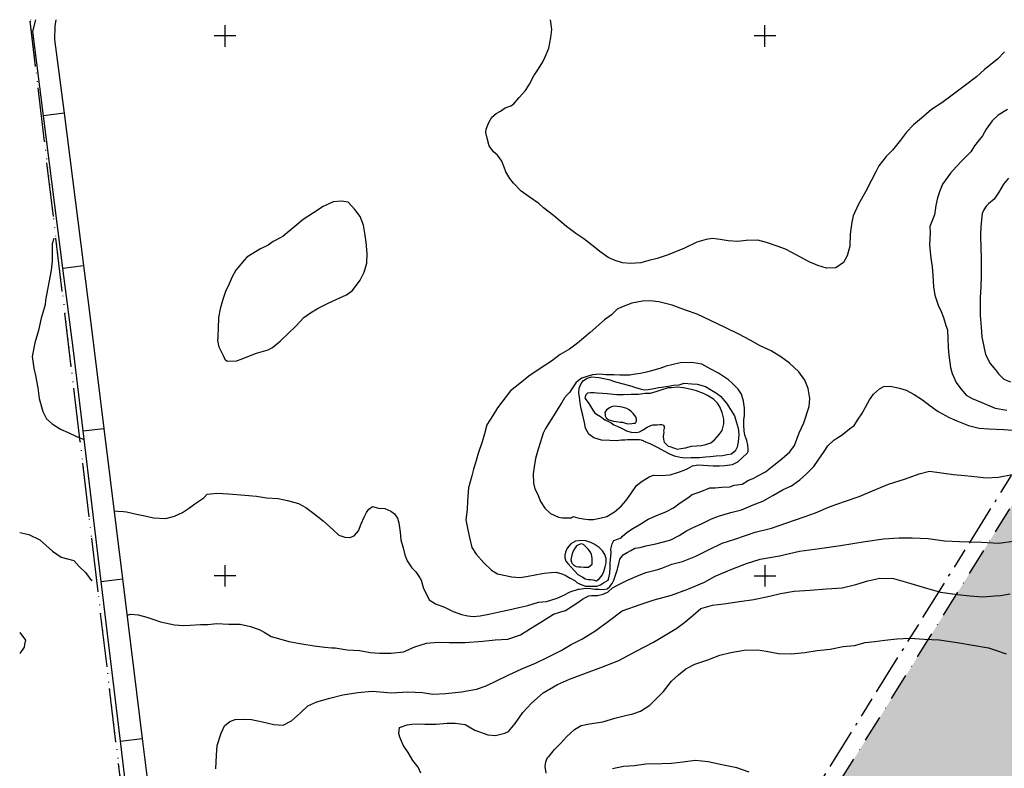
# Model space of a CAD drawing. Units: metres. Extents: x 24956 to 27543, y 84332 to 84903.
# Drawn here: x 25662 to 25844, y 84764 to 84903 of the extents above; entities that cross this region are included whole.
import ezdxf

# ---------------------------------------------------------------- set-up
doc = ezdxf.new("R2010")
doc.units = ezdxf.units.M
for name, pattern in [('AGOSLAG', [1.5, 0, -1.5]), ('TRAKTGRANS', [14, 10, -4]), ('VNNP_ANVANDNGR_ALT2', [14.1, 5, -2, 0.1, -2, 5]), ('VNNP_DPLANEGR', [40, 7.5, -3, 15, -3, 1, -3, 7.5])]:
    doc.linetypes.add(name, pattern=pattern)
for name, color, linetype in [('12201230', 4, 'TRAKTGRANS'), ('22360290', 253, 'Continuous'), ('22361290', 1, 'Continuous'), ('22362290', 1, 'Continuous'), ('54550230', 1, 'AGOSLAG'), ('62451230', 1, 'Continuous'), ('62451242', 1, 'Continuous'), ('62451610', 1, 'Continuous'), ('PL_L_ANVANDNINGSGRANS', 6, 'VNNP_ANVANDNGR_ALT2'), ('PL_L_DETALJPLANEGRANS_3M', 2, 'VNNP_DPLANEGR'), ('PL_Y_ALLM-PLATS_NATUR', 7, 'ByLayer'), ('RUTNÄT', 1, 'Continuous')]:
    doc.layers.add(name, color=color, linetype=linetype)

# ---------------------------------------------------------------- blocks, each defined once
blk = doc.blocks.new('MITTHEL')
at = {"color": 0, "linetype": 'ByBlock'}
for p, q in [((0, 0.5), (0, -0.5)), ((-0.5, 0), (0.5, 0))]:
    blk.add_line(p, q, dxfattribs=at)

msp = doc.modelspace()

# ---------------------------------------------------------------- hatches: boundary and pattern name
at = {"layer": 'PL_Y_ALLM-PLATS_NATUR'}
h = msp.add_hatch(color=63, dxfattribs=at)
edge = h.paths.add_edge_path()
edge.add_line((26012.55, 84696.18), (26015.81, 84612.2))
edge.add_line((26015.81, 84612.2), (26045.85, 84612.45))
edge.add_arc((25549.77, 84633.06), 496.5, 356.6963, 357.621, ccw=False)
edge.add_line((26045.45, 84604.44), (26015.38, 84604.19))
edge.add_line((26015.38, 84604.19), (25943.76, 84603.6))
edge.add_arc((25947.46, 84655.1), 51.63, 259.8326, 265.8853, ccw=False)
edge.add_line((25938.35, 84604.28), (25925.3, 84609.68))
edge.add_line((25925.3, 84609.68), (25908.28, 84586.83))
edge.add_arc((25988.22, 84709.6), 146.5, 233.7986, 236.9296, ccw=False)
edge.add_line((25901.7, 84591.38), (25919.62, 84615.44))
edge.add_line((25919.62, 84615.44), (25865.91, 84661.67))
edge.add_line((25865.91, 84661.67), (25846.36, 84638.92))
edge.add_line((25846.36, 84638.92), (25842.59, 84642.21))
edge.add_line((25842.59, 84642.21), (25821.78, 84664.67))
edge.add_line((25821.78, 84664.67), (25805.77, 84654.58))
edge.add_line((25805.77, 84654.58), (25799.18, 84646.88))
edge.add_line((25799.18, 84646.88), (25756.9, 84597.57))
edge.add_arc((25900.77, 84474.23), 189.5, 139.3943, 149.6519)
edge.add_arc((25814.48, 84524.76), 89.5, 149.6519, 186.9224)
edge.add_line((25725.63, 84513.97), (25735.8, 84430.18))
edge.add_line((25735.8, 84430.18), (25738.59, 84407.21))
edge.add_line((25738.59, 84407.21), (25779.32, 84412.54))
edge.add_line((25779.32, 84412.54), (25780.55, 84410.68))
edge.add_arc((25824.65, 84440.97), 53.5, 214.4884, 224.2713)
edge.add_line((25786.34, 84403.62), (25792.33, 84397.48))
edge.add_arc((25785.17, 84390.5), 10, 9.2812, 44.2713, ccw=False)
edge.add_line((25795.04, 84392.12), (25786.83, 84383.51))
edge.add_line((25786.83, 84383.51), (25776.97, 84371.93))
edge.add_line((25776.97, 84371.93), (25768.51, 84360.72))
edge.add_line((25768.51, 84360.72), (25765.15, 84361.53))
edge.add_line((25765.15, 84361.53), (25754.58, 84363.53))
edge.add_line((25754.58, 84363.53), (25747.58, 84364.41))
edge.add_line((25747.58, 84364.41), (25739.67, 84364.02))
edge.add_line((25739.67, 84364.02), (25732.35, 84363.18))
edge.add_line((25732.35, 84363.18), (25714.08, 84513.71))
edge.add_line((25714.08, 84513.71), (25705, 84587))
edge.add_line((25705, 84587), (25892.83, 84888.72))
edge.add_line((25892.83, 84888.72), (26000, 84811.04))
edge.add_line((26000, 84811.04), (26159.3, 84696.68))
edge.add_line((26159.3, 84696.68), (26178.25, 84688.21))
edge.add_line((26178.25, 84688.21), (26275.46, 84540.87))
edge.add_line((26275.46, 84540.87), (26279.77, 84507.04))
edge.add_line((26279.77, 84507.04), (26280.52, 84383.8))
edge.add_line((26280.52, 84383.8), (26089, 84428))
edge.add_line((26089, 84428), (26088, 84438))
edge.add_line((26088, 84438), (25998.72, 84440.43))
edge.add_line((25998.72, 84440.43), (25990.16, 84455.21))
edge.add_line((25990.16, 84455.21), (25989.74, 84455.75))
edge.add_line((25989.74, 84455.75), (25989.54, 84456.13))
edge.add_line((25989.54, 84456.13), (25989.33, 84456.53))
edge.add_line((25989.33, 84456.53), (25989.12, 84456.94))
edge.add_line((25989.12, 84456.94), (25988.92, 84457.35))
edge.add_line((25988.92, 84457.35), (25988.73, 84457.74))
edge.add_line((25988.73, 84457.74), (25988.55, 84458.11))
edge.add_line((25988.55, 84458.11), (25988.38, 84458.45))
edge.add_line((25988.38, 84458.45), (25988.22, 84458.78))
edge.add_line((25988.22, 84458.78), (25988.08, 84459.1))
edge.add_line((25988.08, 84459.1), (25987.82, 84459.66))
edge.add_line((25987.82, 84459.66), (25987.51, 84460.3))
edge.add_line((25987.51, 84460.3), (25987.16, 84461.02))
edge.add_line((25987.16, 84461.02), (25986.99, 84461.37))
edge.add_line((25986.99, 84461.37), (25986.83, 84461.71))
edge.add_line((25986.83, 84461.71), (25986.67, 84462.05))
edge.add_line((25986.67, 84462.05), (25986.52, 84462.37))
edge.add_line((25986.52, 84462.37), (25986.39, 84462.69))
edge.add_line((25986.39, 84462.69), (25986.27, 84462.99))
edge.add_line((25986.27, 84462.99), (25986.17, 84463.27))
edge.add_line((25986.17, 84463.27), (25986.09, 84463.53))
edge.add_line((25986.09, 84463.53), (25986.04, 84463.77))
edge.add_line((25986.04, 84463.77), (25986, 84464))
edge.add_line((25986, 84464), (25985.97, 84464.22))
edge.add_line((25985.97, 84464.22), (25985.97, 84464.43))
edge.add_line((25985.97, 84464.43), (25985.97, 84464.63))
edge.add_line((25985.97, 84464.63), (25986, 84464.83))
edge.add_line((25986, 84464.83), (25986.03, 84465.03))
edge.add_line((25986.03, 84465.03), (25986.08, 84465.22))
edge.add_line((25986.08, 84465.22), (25986.14, 84465.41))
edge.add_line((25986.14, 84465.41), (25986.22, 84465.6))
edge.add_line((25986.22, 84465.6), (25986.3, 84465.79))
edge.add_line((25986.3, 84465.79), (25986.41, 84465.98))
edge.add_line((25986.41, 84465.98), (25986.53, 84466.16))
edge.add_line((25986.53, 84466.16), (25986.66, 84466.33))
edge.add_line((25986.66, 84466.33), (25986.81, 84466.51))
edge.add_line((25986.81, 84466.51), (25986.98, 84466.67))
edge.add_line((25986.98, 84466.67), (25987.16, 84466.84))
edge.add_line((25987.16, 84466.84), (25987.38, 84467.01))
edge.add_line((25987.38, 84467.01), (25987.61, 84467.18))
edge.add_line((25987.61, 84467.18), (25987.88, 84467.35))
edge.add_line((25987.88, 84467.35), (25988.18, 84467.53))
edge.add_line((25988.18, 84467.53), (25988.51, 84467.71))
edge.add_line((25988.51, 84467.71), (25988.88, 84467.9))
edge.add_line((25988.88, 84467.9), (25989.3, 84468.11))
edge.add_line((25989.3, 84468.11), (25989.8, 84468.32))
edge.add_line((25989.8, 84468.32), (25990.39, 84468.55))
edge.add_line((25990.39, 84468.55), (25991.1, 84468.79))
edge.add_line((25991.1, 84468.79), (25991.92, 84469.05))
edge.add_line((25991.92, 84469.05), (25992.9, 84469.33))
edge.add_line((25992.9, 84469.33), (25994.04, 84469.63))
edge.add_arc((25998.56, 84460.71), 10, 113.1227, 116.8323, ccw=False)
edge.add_line((25994.63, 84469.91), (25997.17, 84470.99))
edge.add_arc((25966.34, 84543.19), 78.5, 293.1227, 342.7294)
edge.add_line((26041.3, 84519.88), (26041.6, 84520.82))
edge.add_line((26041.6, 84520.82), (26048.05, 84525.04))
edge.add_line((26048.05, 84525.04), (26080.97, 84521.43))
edge.add_arc((26073.71, 84455.33), 66.5, 55.9478, 83.7361, ccw=False)
edge.add_line((26110.95, 84510.42), (26114.38, 84508.11))
edge.add_arc((26211.53, 84651.85), 173.5, 235.9478, 236.7112)
edge.add_line((26116.31, 84506.82), (26101.7, 84479.35))
edge.add_line((26101.7, 84479.35), (26130.94, 84463.91))
edge.add_line((26130.94, 84463.91), (26163.41, 84453.1))
edge.add_line((26163.41, 84453.1), (26196.69, 84447.61))
edge.add_line((26196.69, 84447.61), (26200.56, 84478.37))
edge.add_line((26200.56, 84478.37), (26202.81, 84496.23))
edge.add_line((26202.81, 84496.23), (26184.95, 84498.47))
edge.add_line((26184.95, 84498.47), (26189.21, 84520.28))
edge.add_line((26189.21, 84520.28), (26162.9, 84525.68))
edge.add_line((26162.9, 84525.68), (26139.14, 84537.31))
edge.add_arc((26211.53, 84651.85), 135.5, 235.9478, 237.7069, ccw=False)
edge.add_line((26135.66, 84539.59), (26132.23, 84541.91))
edge.add_arc((26073.71, 84455.33), 104.5, 55.9478, 83.7361)
edge.add_line((26085.12, 84559.2), (26078.24, 84559.96))
edge.add_arc((25549.77, 84633.06), 533.5, 352.1248, 352.7611)
edge.add_line((26079.02, 84565.83), (26082.37, 84602.07))
edge.add_line((26082.37, 84602.07), (26052.44, 84603.99))
edge.add_arc((25549.77, 84633.06), 503.5, 356.691, 357.6327)
edge.add_line((26052.84, 84612.26), (26082.84, 84611.53))
edge.add_line((26082.84, 84611.53), (26083.17, 84643.42))
edge.add_line((26083.17, 84643.42), (26081.89, 84674.51))
edge.add_line((26081.89, 84674.51), (26079.87, 84704.34))
edge.add_line((26079.87, 84704.34), (26066.35, 84704.87))
edge.add_line((26066.35, 84704.87), (26048.09, 84704.95))
edge.add_arc((25996.01, 84692.72), 53.5, 13.2095, 40.956)
edge.add_line((26036.41, 84727.79), (26058.82, 84758.97))
edge.add_line((26058.82, 84758.97), (25995.32, 84804.56))
edge.add_line((25995.32, 84804.56), (25935.94, 84847.59))
edge.add_line((25935.94, 84847.59), (25915.78, 84819.53))
edge.add_line((25915.78, 84819.53), (25939.81, 84801.56))
edge.add_line((25939.81, 84801.56), (25935.14, 84795.06))
edge.add_line((25935.14, 84795.06), (25902.67, 84819.29))
edge.add_line((25902.67, 84819.29), (25873.9, 84779.26))
edge.add_line((25873.9, 84779.26), (25872.2, 84776.89))
edge.add_line((25872.2, 84776.89), (25905.09, 84753.25))
edge.add_line((25905.09, 84753.25), (25919.7, 84742.75))
edge.add_line((25919.7, 84742.75), (25930.21, 84757.36))
edge.add_line((25930.21, 84757.36), (25973.86, 84724.71))
edge.add_line((25973.86, 84724.71), (25993.79, 84752.45))
edge.add_line((25993.79, 84752.45), (26023.86, 84729.96))
edge.add_arc((25996.01, 84692.72), 46.5, 13.7792, 53.2069, ccw=False)
edge.add_line((26041.17, 84703.8), (26012.55, 84696.18))

# ---------------------------------------------------------------- linework, layer by layer
at = {"layer": '12201230'}
msp.add_lwpolyline([(25709.66, 84519), (25663.92, 84902.72)], dxfattribs=at)
at = {"layer": '22360290'}
for points in [[(25844.9, 84886.34), (25843.21, 84885.33), (25842.05, 84884.26), (25840.99, 84882.7), (25840.26, 84881.52), (25839.71, 84880.81), (25838.8, 84879.61), (25838.13, 84878.51), (25837.29, 84877.64), (25836.38, 84876.77), (25835.43, 84875.72), (25834.34, 84874.55), (25832.91, 84872.51), (25832.33, 84871.13), (25831.94, 84870.01), (25831.67, 84868.58), (25831.4, 84866.85), (25830.55, 84864.69), (25830.58, 84863.57), (25830.5, 84861.26), (25830.74, 84858.82), (25830.98, 84857.22), (25831.09, 84855.7), (25831.21, 84853.54), (25831.45, 84851.99), (25832.07, 84850.16), (25832.61, 84848.97), (25833.08, 84847.83), (25833.49, 84846.36), (25833.8, 84845.58), (25833.89, 84843.9), (25833.93, 84842.32), (25834.06, 84840.85), (25834.36, 84838.59), (25834.67, 84837.45), (25835.42, 84835.83), (25836.11, 84834.87), (25837.26, 84833.48), (25838.39, 84832.83), (25840.17, 84832.08), (25842.62, 84831.08), (25844.78, 84830.66)], [(25698.75, 84842.96), (25698.9, 84842.43), (25699.29, 84841.57), (25699.7, 84840.84), (25700.01, 84840.15), (25700.44, 84839.75), (25702.12, 84839.84), (25703.21, 84840.2), (25704.25, 84840.62), (25705.87, 84841.26), (25708, 84841.86), (25708.83, 84842.32), (25710.25, 84843.48), (25711.74, 84844.88), (25713.13, 84846.24), (25714.64, 84847.85), (25715.83, 84848.73), (25717.27, 84849.57), (25719.14, 84850.5), (25721.29, 84851.46), (25722.51, 84852.02), (25723.65, 84852.84), (25725.03, 84854.79), (25725.78, 84856.24), (25726.31, 84857.89), (25726.37, 84859.7), (25726.15, 84861.78), (25725.94, 84863.46), (25725.65, 84864.93), (25725.05, 84866.55), (25724.03, 84867.84), (25722.82, 84869.2), (25721.58, 84869.37), (25720.06, 84869.29), (25718.18, 84868.41), (25716.41, 84867.23), (25714.49, 84866.02), (25712.92, 84864.71), (25711.89, 84863.84), (25710.75, 84862.84), (25708.93, 84861.94), (25708.02, 84861.27), (25706.47, 84860.53), (25705.16, 84859.68), (25704.05, 84859.01), (25703.64, 84858.5), (25702.01, 84856.61), (25701.35, 84855.36), (25700.8, 84854.08), (25700.1, 84852.68), (25699.6, 84851.2), (25699.11, 84849.45), (25698.79, 84847.84), (25698.8, 84847.03), (25698.77, 84846.62), (25698.74, 84846.16), (25698.73, 84845.74), (25698.73, 84845.29), (25698.68, 84844.94), (25698.67, 84844.57), (25698.66, 84844.07), (25698.62, 84843.62), (25698.75, 84842.96)], [(25797.82, 84818.04), (25798.68, 84818.52), (25800.08, 84819.27), (25801.67, 84820.5), (25803.16, 84821.66), (25804.6, 84822.99), (25805.48, 84824.16), (25806.35, 84826.48), (25807.2, 84828.37), (25808.2, 84831.35), (25808.34, 84832.85), (25808.02, 84834.68), (25807.4, 84836.22), (25806.27, 84837.76), (25804.53, 84839.38), (25802.95, 84840.54), (25801.17, 84841.67), (25799.1, 84842.62), (25797.27, 84843.62), (25795.18, 84844.77), (25792.76, 84845.95), (25789.95, 84847.31), (25787.43, 84848.48), (25785.29, 84849.23), (25782.8, 84850.13), (25780.33, 84850.77), (25778.73, 84850.96), (25777.35, 84850.9), (25775.35, 84850.48), (25773.45, 84849.76), (25772.64, 84849.37), (25771.58, 84848.37), (25770.27, 84847.42), (25769.23, 84846.5), (25767.64, 84845.04), (25765.29, 84843.1), (25763.78, 84841.99), (25762.11, 84841.01), (25760.46, 84839.73), (25758.57, 84838.5), (25756.29, 84836.99), (25754.62, 84835.65), (25752.91, 84834.27), (25751.45, 84832.43), (25750.49, 84831.1), (25749.59, 84829.67), (25748.51, 84827.94), (25748.08, 84826.31), (25747.61, 84824.83), (25746.89, 84822.69), (25746.42, 84820.96), (25746.02, 84819.74), (25745.72, 84818.51), (25745.08, 84816.3), (25744.92, 84813.91), (25744.88, 84812.28), (25744.64, 84810.4), (25745.01, 84808.52), (25745.32, 84807.13), (25745.74, 84805.25), (25746.51, 84804.01), (25747.97, 84802.42), (25749.35, 84801.06), (25750.5, 84800.4), (25753.12, 84799.79), (25754.59, 84799.7), (25755.83, 84799.86), (25757.76, 84800.25), (25759.11, 84800.51), (25760.43, 84800.65), (25761.34, 84800.66), (25762.38, 84800.36), (25763.02, 84800.11), (25763.91, 84799.58), (25764.83, 84799.08), (25765.16, 84798.8), (25765.55, 84798.58), (25765.8, 84798.45), (25766.28, 84798.25), (25766.77, 84798.1), (25767.12, 84798.08), (25767.68, 84798.11), (25768.67, 84798.09), (25768.85, 84798.12), (25769.54, 84798.33), (25770.12, 84798.71), (25770.98, 84799.2), (25771.08, 84799.63), (25771.27, 84800.5), (25771.37, 84801.54), (25771.34, 84802.46), (25771.5, 84804.26), (25771.47, 84804.92), (25771.74, 84805.91), (25771.99, 84806.52), (25773.39, 84807.07), (25773.59, 84807.32), (25774.5, 84808.09), (25775.53, 84808.79), (25776.72, 84809.48), (25778.37, 84810.53), (25780.24, 84811.33), (25781.63, 84811.88), (25783.08, 84812.57), (25784.32, 84813.52), (25785.71, 84814.45), (25786.54, 84815.04), (25788.01, 84815.58), (25789.81, 84816.33), (25789.91, 84816.3), (25790.77, 84816.29), (25791.41, 84816.34), (25792.04, 84816.45), (25793.52, 84816.51), (25794.33, 84816.77), (25795.77, 84817.01), (25796.96, 84817.7), (25797.82, 84818.04)], [(25776.29, 84825.2), (25775.56, 84825.21), (25774.92, 84825.18), (25774.52, 84825.18), (25774.06, 84825.16), (25773.47, 84825.14), (25772.43, 84824.98), (25771.28, 84825.04), (25769.73, 84825.13), (25768.31, 84825.58), (25767.41, 84826.24), (25766.8, 84827.35), (25766.56, 84828.42), (25766.27, 84829.76), (25765.99, 84830.93), (25765.78, 84832.04), (25765.64, 84833.11), (25765.56, 84833.9), (25765.63, 84834.74), (25766, 84835.63), (25766.38, 84836.16), (25767.06, 84836.6), (25767.93, 84836.84), (25769.22, 84836.74), (25771.1, 84836.35), (25772.35, 84835.93), (25773.75, 84835.58), (25775.35, 84835.13), (25775.84, 84834.93), (25776.91, 84834.66), (25777.65, 84834.46), (25778.36, 84834.52), (25778.74, 84834.55), (25779.78, 84834.73), (25780.28, 84834.89), (25780.84, 84834.97), (25782.16, 84835.13), (25783.08, 84835.32), (25784.12, 84835.37), (25785.03, 84835.66), (25786.48, 84835.59), (25787.47, 84835.52), (25788.97, 84835.05), (25790.12, 84834.4), (25791.01, 84833.82), (25791.78, 84833.27), (25792.9, 84832), (25793.6, 84830.81), (25794.37, 84829.62), (25794.7, 84828.59), (25795.02, 84827.34), (25795.15, 84826.15), (25795.03, 84824.8), (25794.84, 84823.84), (25794.64, 84823.32), (25794.28, 84822.97), (25793.81, 84822.56), (25792.99, 84822.4), (25792.13, 84822.24), (25790.94, 84822.18), (25789.87, 84822.07), (25789.01, 84821.99), (25787.87, 84821.85), (25786.34, 84821.85), (25785.3, 84821.81), (25784.28, 84821.93), (25783.24, 84822.18), (25782.4, 84822.53), (25781.35, 84823.08), (25780.26, 84823.71), (25779.47, 84824.08), (25778.73, 84824.43), (25777.66, 84824.88), (25777.51, 84825.01), (25777.26, 84825.09), (25777.13, 84825.15), (25776.8, 84825.19), (25776.29, 84825.2)], [(25776.1, 84828.39), (25776.17, 84828.52), (25776.24, 84828.7), (25776.22, 84829.02), (25776.08, 84829.47), (25775.57, 84830.08), (25775.31, 84830.38), (25774.83, 84830.76), (25774.42, 84830.99), (25773.58, 84831.26), (25773.17, 84831.33), (25772.1, 84831.43), (25771.57, 84831.3), (25771.24, 84831.14), (25770.94, 84830.96), (25770.66, 84830.73), (25770.38, 84830.25), (25770.39, 84829.97), (25770.39, 84829.61), (25770.59, 84829.26), (25770.88, 84829.03), (25771.1, 84828.9), (25771.36, 84828.83), (25771.97, 84828.68), (25772.48, 84828.61), (25773.24, 84828.49), (25773.65, 84828.44), (25774.36, 84828.22), (25774.79, 84828.17), (25775.33, 84828.2), (25775.66, 84828.25), (25775.96, 84828.3), (25776.1, 84828.39)], [(25681.87, 84792.72), (25681.94, 84792.74), (25682.53, 84792.9), (25683.93, 84792.78), (25685.53, 84792.36), (25686.65, 84792.01), (25688.05, 84791.46), (25690.69, 84790.92), (25692.37, 84790.8), (25693.54, 84790.86), (25695.49, 84791), (25696.87, 84791.01), (25698.47, 84791.15), (25700.7, 84791.04), (25702.83, 84791.08), (25704.74, 84790.64), (25706.35, 84790.04), (25707.26, 84789.56), (25708.56, 84788.78), (25709.91, 84788.38), (25711.85, 84787.87), (25714.24, 84787.42), (25716.5, 84787.03), (25718.53, 84786.82), (25719.78, 84786.67), (25720.09, 84786.68), (25720.39, 84786.65), (25722.65, 84786.31), (25724.97, 84786.18), (25726.87, 84785.81), (25728.65, 84785.69), (25730.81, 84785.66), (25733.07, 84785.95), (25735.15, 84786.83), (25737.35, 84787.53), (25739.43, 84787.75), (25741.59, 84787.69), (25744.46, 84787.68), (25747.76, 84787.93), (25750.07, 84788.15), (25752.41, 84788.3), (25754.74, 84789.1), (25756.61, 84790.26), (25758.53, 84791.44), (25759.65, 84792.18), (25760.83, 84792.9), (25762, 84793.29), (25763.06, 84793.61), (25765.17, 84794.92), (25766.23, 84795.66), (25766.78, 84796.02), (25767.42, 84796.33), (25767.9, 84796.36), (25768.99, 84796.39), (25770.06, 84796.58), (25770.99, 84797.04), (25771.8, 84797.76), (25773.04, 84798.45), (25774.56, 84799.2), (25776.28, 84799.97), (25777.95, 84800.6), (25780.18, 84801.17), (25780.89, 84801.43), (25782.74, 84802.15), (25784.72, 84802.67), (25787.18, 84803.66), (25789.53, 84804.84), (25792.11, 84806.03), (25794.4, 84806.78), (25798.2, 84808.08), (25801.19, 84808.86), (25803.9, 84809.74), (25807.29, 84810.91), (25809.37, 84811.69), (25812.08, 84812.82), (25814.9, 84813.86), (25817.43, 84814.69), (25819.91, 84815.72), (25822.88, 84816.96), (25826.02, 84817.95), (25828.58, 84818.88), (25830.48, 84819.38), (25834.93, 84818.75), (25837.01, 84818.59), (25839.35, 84818.35), (25840.98, 84818.16), (25843.26, 84818.27), (25845.77, 84818.77)], [(25662, 84808.04), (25663.67, 84807.63), (25665.76, 84806.65), (25668.06, 84804.57), (25669.7, 84803.44), (25672.01, 84802.85), (25673.04, 84801.74), (25674.17, 84800.61), (25674.66, 84799.95), (25675.02, 84799.45), (25675.42, 84799.14)], [(25766.49, 84801.61), (25767.3, 84801.59), (25767.99, 84802.18), (25767.98, 84802.69), (25767.98, 84803.27), (25767.9, 84803.96), (25767.72, 84804.41), (25767.28, 84804.94), (25766.92, 84805.32), (25766.39, 84805.8), (25765.95, 84805.92), (25765.47, 84805.74), (25765.12, 84805.56), (25764.76, 84805.03), (25764.44, 84804.44), (25764.22, 84803.83), (25764.09, 84803.29), (25764.07, 84802.96), (25764.17, 84802.56), (25764.3, 84802.28), (25764.66, 84801.95), (25765.04, 84801.75), (25765.45, 84801.7), (25765.93, 84801.68), (25766.49, 84801.61)], [(25736.27, 84763.46), (25735.78, 84764.55), (25734.81, 84765.82), (25733.96, 84767.31), (25732.99, 84768.65), (25732.42, 84770.12), (25732.18, 84770.83), (25732.33, 84771.92), (25733.72, 84772.39), (25734.61, 84772.55), (25735.88, 84772.61), (25737, 84772.56), (25739.13, 84772.55), (25741.16, 84772.74), (25742.61, 84772.7), (25744.49, 84772.46), (25746.25, 84771.41), (25748.67, 84770.56), (25750.12, 84770.44), (25751.82, 84770.84), (25752.5, 84771.2), (25753.74, 84772.65), (25755.19, 84774.72), (25756.78, 84776.44), (25758.95, 84778.31), (25761.56, 84779.87), (25763.84, 84780.88), (25766.95, 84782.07), (25769.64, 84783.03), (25772.93, 84784.32), (25776.17, 84786.05), (25779.39, 84787.75), (25781.54, 84789.01), (25783.66, 84790.29), (25785.18, 84791.45), (25787.12, 84793.11), (25788.13, 84793.96), (25790.31, 84794.58), (25792.39, 84794.85), (25795.31, 84795.23), (25797.95, 84795.62), (25800.87, 84796.21), (25802.87, 84796.73), (25805.41, 84797.15), (25808.35, 84797.35), (25811.4, 84797.6), (25814.29, 84797.77), (25816.83, 84798.42), (25819.06, 84799.07), (25821.29, 84799.57), (25823.78, 84799.49), (25826.38, 84798.77), (25829.89, 84797.7), (25832.49, 84796.96), (25835.64, 84796.55), (25837.93, 84796.28), (25840.37, 84796.1), (25842.55, 84796.32), (25843.61, 84796.37), (25845.44, 84796.66)]]:
    msp.add_lwpolyline(points, dxfattribs=at)
at = {"layer": '22361290'}
for points in [[(25844.35, 84897.05), (25843.06, 84895.72), (25840.66, 84893.75), (25839.15, 84892.44), (25836.92, 84890.7), (25834.7, 84889.03), (25832.73, 84887.62), (25830.83, 84886.34), (25828.99, 84884.75), (25827.53, 84883.52), (25826.21, 84882.16), (25825.11, 84880.68), (25823.65, 84878.84), (25822.46, 84877.67), (25821.1, 84875.96), (25820.57, 84874.93), (25819.75, 84873.25), (25818.64, 84871.11), (25817.34, 84868.84), (25816.36, 84866.7), (25816.07, 84865.53), (25815.82, 84863.8), (25815.78, 84863.24), (25815.72, 84861.05), (25815.24, 84859.24), (25814.54, 84858.05), (25813.1, 84857.02), (25811.42, 84856.98), (25809.77, 84857.48), (25808.17, 84858.13), (25806.56, 84859.01), (25805.01, 84859.89), (25803.78, 84860.51), (25802.25, 84861.06), (25800.27, 84861.71), (25798.67, 84862.18), (25796.51, 84862.11), (25794.96, 84861.9), (25793.18, 84862.07), (25791.73, 84862.29), (25790.31, 84862.48), (25789.09, 84862.27), (25787.42, 84861.77), (25785.11, 84860.66), (25782.1, 84859.45), (25780.02, 84858.8), (25778.52, 84858.38), (25777, 84857.96), (25775.07, 84857.82), (25773.6, 84857.97), (25772.28, 84858.39), (25770.97, 84858.99), (25769.44, 84860.1), (25768.47, 84860.88), (25766.48, 84862.44), (25765, 84863.4), (25763.24, 84864.68), (25762.06, 84865.66), (25760.84, 84866.72), (25759, 84868.18), (25758.16, 84868.96), (25756.32, 84870.22), (25754.89, 84871.23), (25753.43, 84872.72), (25752.79, 84873.6), (25752.05, 84874.82), (25751.71, 84875.68), (25751.3, 84876.79), (25750.5, 84877.88), (25749.76, 84878.54), (25748.91, 84879.62), (25748.55, 84881.07), (25748.34, 84882.11), (25748.41, 84882.7), (25748.86, 84883.97), (25749.44, 84884.94), (25750.24, 84885.6), (25751.03, 84886.07), (25751.91, 84886.66), (25752.93, 84887.05), (25753.43, 84887.33), (25754.47, 84888.56), (25755.65, 84889.91), (25756.4, 84891.09), (25757.23, 84892.59), (25758.09, 84893.89), (25758.87, 84895.17), (25759.29, 84896.14), (25759.97, 84897.72), (25760.38, 84899.68), (25760.53, 84901.2), (25760.3, 84903)], [(25668.34, 84862.46), (25667.99, 84861.49), (25668, 84860.25), (25668.02, 84858.27), (25667.85, 84856.64), (25666.79, 84851.04), (25666.72, 84850.18), (25665.95, 84847.73), (25665.49, 84845.47), (25664.83, 84843.18), (25664.34, 84840.61), (25664.64, 84838.47), (25664.93, 84837.1), (25665.33, 84834.82), (25665.58, 84832.87), (25666.26, 84830.46), (25666.96, 84829.07), (25668.01, 84828.14), (25669.54, 84827.19), (25670.99, 84826.54), (25672.39, 84825.89), (25673.16, 84825.59), (25673.93, 84825.27)], [(25679.48, 84812.04), (25680.19, 84811.99), (25681.23, 84811.92), (25681.79, 84811.87), (25683.65, 84811.43), (25685.2, 84811.11), (25686.77, 84810.76), (25689.09, 84810.6), (25690.68, 84811.07), (25692.15, 84811.74), (25693.42, 84812.59), (25694.43, 84813.36), (25696.1, 84814.44), (25696.7, 84815.1), (25698.58, 84815.32), (25700.66, 84815.18), (25703.66, 84814.92), (25705.87, 84814.73), (25707.7, 84814.47), (25709.86, 84814.33), (25711.57, 84813.93), (25713.65, 84813.39), (25715.01, 84812.69), (25716.49, 84811.53), (25718.22, 84810.19), (25720.04, 84808.53), (25721.11, 84807.52), (25722.18, 84807.15), (25723.15, 84807.08), (25723.93, 84807.41), (25724.74, 84808.36), (25725.26, 84809.63), (25725.76, 84810.85), (25726.21, 84811.72), (25726.64, 84812.36), (25727.32, 84812.85), (25728.44, 84812.53), (25729.61, 84812.46), (25730.71, 84811.98), (25731.42, 84811.48), (25731.99, 84810.67), (25732.22, 84809.81), (25732.44, 84808.08), (25732.57, 84806.66), (25733.01, 84805.21), (25733.33, 84803.87), (25733.74, 84802.78), (25734.62, 84801.49), (25735.33, 84800.76), (25736.1, 84799.62), (25736.33, 84799.21), (25736.75, 84797.69), (25737.29, 84796.71), (25737.81, 84795.54), (25738.98, 84794.84), (25740.68, 84794.19), (25742.26, 84793.41), (25743.79, 84792.84), (25744.99, 84792.59), (25745.95, 84792.45), (25747.25, 84792.58), (25748.85, 84792.9), (25751.1, 84793.37), (25752.55, 84793.68), (25754.45, 84794.13), (25756.1, 84794.5), (25758.05, 84795.12), (25759.55, 84795.28), (25761.55, 84795.86), (25762.77, 84796.4), (25763.96, 84797.04), (25765.45, 84797.51), (25765.68, 84797.54), (25766.77, 84797.75), (25767.76, 84797.63), (25768.5, 84797.51), (25769.29, 84797.56), (25770.12, 84797.49), (25770.81, 84797.62), (25771.29, 84798.03), (25771.72, 84798.57), (25772.02, 84799.21), (25772.27, 84799.95), (25772.54, 84800.66), (25772.67, 84801.17), (25772.79, 84801.63), (25772.96, 84802.24), (25773.11, 84803.08), (25773.74, 84803.92), (25774.47, 84804.31), (25775.16, 84804.67), (25775.92, 84805.1), (25776.88, 84805.26), (25777.97, 84805.55), (25779.8, 84805.94), (25781.24, 84806.31), (25782.58, 84806.67), (25784.1, 84807.47), (25785.47, 84808.35), (25786.81, 84809.04), (25788.25, 84809.66), (25790.1, 84810.54), (25791.57, 84811.13), (25793.7, 84811.73), (25795.68, 84812.2), (25797.83, 84813.18), (25799.63, 84813.83), (25801.45, 84814.88), (25803.37, 84815.97), (25804.89, 84816.69), (25806.49, 84817.77), (25807.72, 84818.87), (25809.03, 84820.25), (25809.87, 84821.4), (25810.97, 84823.01), (25811.65, 84824.08), (25812.74, 84825.15), (25813.29, 84825.51), (25814.28, 84826.1), (25815.67, 84827.21), (25816.5, 84827.87), (25817.26, 84829.02), (25817.93, 84830.02), (25818.61, 84831.22), (25819.39, 84832.57), (25820.12, 84833.62), (25821.23, 84834.64), (25822.01, 84835.05), (25823.16, 84835.11), (25824.91, 84834.79), (25826.13, 84834.39), (25827.66, 84833.59), (25829.17, 84832.63), (25830.52, 84831.55), (25832.08, 84830.47), (25834.09, 84829.32), (25835.54, 84828.69), (25837.69, 84827.82), (25839.67, 84827.37), (25841.47, 84827.26), (25844.24, 84827.12), (25846.56, 84826.91)], [(25780.92, 84828.02), (25781.15, 84827.95), (25781.24, 84827.84), (25781.31, 84827.69), (25781.36, 84827.55), (25781.38, 84827.46), (25781.35, 84827.34), (25781.28, 84827.11), (25781.23, 84826.88), (25781.26, 84826.59), (25781.18, 84825.8), (25781.19, 84825.26), (25781.37, 84824.76), (25782.11, 84824), (25782.39, 84823.93), (25783.77, 84823.45), (25784.4, 84823.56), (25785.29, 84823.74), (25786.4, 84824.01), (25788.26, 84824.12), (25789.07, 84824.3), (25790.01, 84824.66), (25790.66, 84825.18), (25791.52, 84826.15), (25792.07, 84826.92), (25792.37, 84828.14), (25792.36, 84829.05), (25792.08, 84830.24), (25791.66, 84831.31), (25791.23, 84831.97), (25790.46, 84832.7), (25789.34, 84833.4), (25788.65, 84833.8), (25787.3, 84834.28), (25786.08, 84834.57), (25784.91, 84834.85), (25783.76, 84834.94), (25782.72, 84834.85), (25782.09, 84834.8), (25780.92, 84834.44), (25779.96, 84834.12), (25778.77, 84833.76), (25777.8, 84833.75), (25776.56, 84833.59), (25775.24, 84833.58), (25773.79, 84833.52), (25772.57, 84833.51), (25770.77, 84833.71), (25769.93, 84833.78), (25768.91, 84833.82), (25768.4, 84833.89), (25767.72, 84833.89), (25767.13, 84833.86), (25766.83, 84833.5), (25766.68, 84832.94), (25766.84, 84832.64), (25767.25, 84832.08), (25767.71, 84831.4), (25768.15, 84830.71), (25768.43, 84830.23), (25768.84, 84829.93), (25769.58, 84829.51), (25770.37, 84828.88), (25770.39, 84828.88), (25771.51, 84828.35), (25772, 84828), (25772.61, 84827.7), (25773.58, 84827.3), (25774.37, 84826.87), (25774.57, 84826.77), (25775.26, 84826.6), (25776.23, 84826.53), (25776.78, 84826.68), (25777.34, 84826.99), (25778.2, 84827.53), (25778.88, 84827.87), (25779.24, 84827.95), (25780.05, 84828), (25780.53, 84828.06), (25780.92, 84828.02)], [(25698.32, 84764.29), (25698.43, 84766.81), (25698.57, 84768.56), (25699.31, 84770.88), (25699.94, 84772.21), (25700.9, 84773.02), (25701.91, 84773.39), (25703.46, 84773.48), (25704.91, 84773.43), (25706.95, 84772.94), (25709.03, 84772.47), (25710.76, 84772.36), (25712.35, 84773.13), (25714.02, 84774.64), (25715.33, 84775.92), (25717, 84776.67), (25719.41, 84777.32), (25721.85, 84777.97), (25724.64, 84778.42), (25727.28, 84778.62), (25730.84, 84778.34), (25733.88, 84778.54), (25736.6, 84778.43), (25738.53, 84778.09), (25740.92, 84778.21), (25743.81, 84778.51), (25746.6, 84779.01), (25748.4, 84779.63), (25750.28, 84780.58), (25752.43, 84781.64), (25754.99, 84782.8), (25757.49, 84783.84), (25759.77, 84784.94), (25762.25, 84786.18), (25764.15, 84787.26), (25766.07, 84788.26), (25768.48, 84789.78), (25771.06, 84791.6), (25773.56, 84793.53), (25777.08, 84794.74), (25779.51, 84795.55), (25782.71, 84796.43), (25785.72, 84797.52), (25788.81, 84798.82), (25790.76, 84799.95), (25793.87, 84801.21), (25796.58, 84802.27), (25799.12, 84803.08), (25802.7, 84803.71), (25806.42, 84804.55), (25810.13, 84805.06), (25814.01, 84805.62), (25818.55, 84806.34), (25821.93, 84806.87), (25824.87, 84807.02), (25827.29, 84807.06), (25830.21, 84806.93), (25833.26, 84806.49), (25836.05, 84806.36), (25840.09, 84806.23), (25843.29, 84806.03), (25845.98, 84806.4)], [(25662, 84789.5), (25662.01, 84789.5), (25663.07, 84788.09), (25662.87, 84787.27), (25662.8, 84786.81), (25662, 84785.64)], [(25759.51, 84763.44), (25759.28, 84764.71), (25759.45, 84765.58), (25759.75, 84766.39), (25760.05, 84766.6), (25761.03, 84767.82), (25762.14, 84768.93), (25763.28, 84770.18), (25764.74, 84771.56), (25765.96, 84772.26), (25767.5, 84772.62), (25769.96, 84772.99), (25772.22, 84773.67), (25774.17, 84774.17), (25775.54, 84774.48), (25776.96, 84774.97), (25778.68, 84776.08), (25781.23, 84778.59), (25782.69, 84780.48), (25784, 84781.65), (25785.34, 84782.76), (25787.01, 84783.66), (25789.42, 84784.46), (25791.62, 84785.29), (25793.7, 84785.79), (25796.13, 84786.26), (25798.62, 84786.28), (25800.23, 84786.04), (25802.54, 84785.65), (25804.93, 84785.54), (25807.39, 84785.78), (25809.65, 84786.2), (25812.06, 84786.4), (25814.49, 84786.9), (25816.6, 84787.12), (25818.58, 84787.66), (25820.33, 84787.85), (25822.18, 84788.09), (25824.44, 84788.31), (25826.83, 84788.48), (25829.57, 84788.3), (25832.29, 84788.16), (25835.57, 84787.65), (25841.42, 84786.7), (25842.51, 84786.33), (25844.68, 84785.58)], [(25797.08, 84763.63), (25794.81, 84764.43), (25792.04, 84764.99), (25789.47, 84765.53), (25787.13, 84765.79), (25784.82, 84765.52), (25782.72, 84765.23), (25780.91, 84765.22), (25777.92, 84765.1), (25775.76, 84764.85), (25773.78, 84764.71), (25771.78, 84764.29)]]:
    msp.add_lwpolyline(points, dxfattribs=at)
at = {"layer": '22362290'}
for points in [[(25845.12, 84873.63), (25844.19, 84872.56), (25843.31, 84871.08), (25842.45, 84869.75), (25841.39, 84868.88), (25840.96, 84868.49), (25840.54, 84867.76), (25840.24, 84867.12), (25839.95, 84864.73), (25839.91, 84863.15), (25839.98, 84860.48), (25840.06, 84859.06), (25840.07, 84857.28), (25840.06, 84855.43), (25839.97, 84853.55), (25839.86, 84851.49), (25839.85, 84849.84), (25839.86, 84848.26), (25840.02, 84846.08), (25840.16, 84844.22), (25840.45, 84842.8), (25840.82, 84840.97), (25841.72, 84839.3), (25842.72, 84838.14), (25843.28, 84837.43), (25844.26, 84836.42), (25845.5, 84835.93)], [(25796.05, 84832.33), (25795.66, 84833.62), (25795.04, 84834.56), (25793.94, 84835.67), (25793.28, 84836.3), (25791.39, 84837.53), (25790.01, 84838.29), (25788.33, 84839.21), (25787.65, 84839.31), (25786.45, 84839.51), (25784.29, 84839.44), (25782.77, 84839.1), (25781.73, 84838.81), (25780.54, 84838.4), (25779.02, 84837.96), (25778.08, 84837.72), (25776.96, 84837.48), (25776, 84837.35), (25774.96, 84837.16), (25774.1, 84837.16), (25773.13, 84837.15), (25772.01, 84837.22), (25770.56, 84837.26), (25769.45, 84837.38), (25768.08, 84837.22), (25766.86, 84836.85), (25766.07, 84836.6), (25765.47, 84836.21), (25764.99, 84835.75), (25764.23, 84834.63), (25764.03, 84834.32), (25763.86, 84834.01), (25763.4, 84833.5), (25762.9, 84832.94), (25762.42, 84832.12), (25761.82, 84831.23), (25760.99, 84829.83), (25760.39, 84828.96), (25759.35, 84827.32), (25758.96, 84826.41), (25758.41, 84824.83), (25757.99, 84823.48), (25757.51, 84821.72), (25757.24, 84820.2), (25757.1, 84818.92), (25757.16, 84817.15), (25757.42, 84816.11), (25757.89, 84815.17), (25758.41, 84813.8), (25759.23, 84812.51), (25760.28, 84811.55), (25761.75, 84810.85), (25762.49, 84810.75), (25764.12, 84810.76), (25764.47, 84810.97), (25765.36, 84810.77), (25766.33, 84810.55), (25767.32, 84810.41), (25768.28, 84810.41), (25769.4, 84810.67), (25770.74, 84811.01), (25772.16, 84811.86), (25773.35, 84812.89), (25774.26, 84813.91), (25775.19, 84815.21), (25776.22, 84816.74), (25777.25, 84817.51), (25778.59, 84818.34), (25779.35, 84818.67), (25780.85, 84818.6), (25781.59, 84818.64), (25782.45, 84818.69), (25784.02, 84819.19), (25785.06, 84819.6), (25785.75, 84819.88), (25786.58, 84820.4), (25787.62, 84820.58), (25789.5, 84820.42), (25790.42, 84820.37), (25791.58, 84820.36), (25792.55, 84820.41), (25794.02, 84820.65), (25794.98, 84821.12), (25795.74, 84821.78), (25796.78, 84822.76), (25796.92, 84823.06), (25796.9, 84823.47), (25796.82, 84824.18), (25796.63, 84825.04), (25796.27, 84826.05), (25796.14, 84826.87), (25796.08, 84827.88), (25796.12, 84828.88), (25796.22, 84829.71), (25796.19, 84831.04), (25796.05, 84832.33)], [(25768.16, 84799.28), (25768.79, 84799.11), (25769.38, 84799.52), (25769.83, 84800.11), (25770.15, 84800.82), (25770.43, 84801.66), (25770.57, 84802.42), (25770.57, 84803.19), (25770.36, 84803.97), (25769.9, 84804.63), (25769.31, 84805.24), (25768.37, 84805.89), (25767.76, 84806.16), (25766.86, 84806.49), (25766.1, 84806.56), (25764.91, 84806.43), (25764.05, 84805.94), (25763.39, 84805.14), (25763.04, 84804.4), (25762.92, 84803.85), (25762.92, 84803.36), (25763.13, 84802.75), (25763.49, 84802.32), (25764.1, 84801.59), (25764.72, 84800.93), (25765.36, 84800.28), (25766.28, 84799.73), (25766.71, 84799.48), (25767.27, 84799.3), (25767.7, 84799.3), (25768.16, 84799.28)]]:
    msp.add_lwpolyline(points, dxfattribs=at)
at = {"layer": '54550230'}
msp.add_lwpolyline([(25664.01, 84903), (25663.92, 84902.72), (25678.62, 84779), (25699.75, 84604.83), (25703.36, 84575.45), (25711.28, 84511.44)], dxfattribs=at)
at = {"layer": '62451230'}
for points in [[(25671.95, 84841.76), (25670.01, 84856.99), (25666.43, 84885.22), (25664.45, 84900.81), (25664.99, 84903)], [(25668.71, 84903), (25668.51, 84901.81), (25668.47, 84899.36), (25670.22, 84885.7), (25673.82, 84857.47), (25674.99, 84848.25)]]:
    msp.add_lwpolyline(points, dxfattribs=at)
at = {"layer": '62451242'}
for points in [[(25674.99, 84848.25), (25677.59, 84827.32), (25681.04, 84799.46), (25684.7, 84769.9), (25688.68, 84737.79), (25692.15, 84709.78), (25696.01, 84678.63), (25699.52, 84650.26), (25703.54, 84617.84), (25707.04, 84589.58), (25710.57, 84561.04), (25714.11, 84532.49), (25717.98, 84501.23), (25720.52, 84480.76), (25721.06, 84476.39)], [(25711.85, 84509.44), (25709.16, 84531.87), (25705.73, 84560.44), (25702.3, 84588.99), (25698.91, 84617.26), (25695.01, 84649.7), (25691.6, 84678.08), (25687.86, 84709.24), (25684.49, 84737.27), (25680.64, 84769.4), (25677.09, 84798.96), (25673.74, 84826.84), (25671.95, 84841.76)]]:
    msp.add_lwpolyline(points, dxfattribs=at)
at = {"layer": '62451610'}
for p, q in [((25670.22, 84885.7), (25666.43, 84885.22)), ((25670.01, 84856.99), (25673.82, 84857.47)), ((25673.74, 84826.84), (25677.59, 84827.32)), ((25677.09, 84798.96), (25681.04, 84799.46)), ((25680.64, 84769.4), (25684.7, 84769.9))]:
    msp.add_line(p, q, dxfattribs=at)
at = {"layer": 'PL_L_ANVANDNINGSGRANS', "flags": 128}
msp.add_lwpolyline([(25777.14, 84372.13), (25776.97, 84371.93), (25768.52, 84360.71), (25765.15, 84361.53), (25754.58, 84363.53), (25747.58, 84364.41), (25739.67, 84364.02), (25732.35, 84363.18), (25714.08, 84513.71), (25705, 84587), (25892.83, 84888.72), (26000, 84811.04), (26159.3, 84696.68), (26199.39, 84678.75), (26261.03, 84654.4), (26279.77, 84507.04), (26280.52, 84383.8), (26089, 84428), (26088, 84438), (25998.72, 84440.43), (26006.23, 84412.41), (26006.58, 84400.42), (25998.58, 84400.19), (25998.85, 84391.24), (25987.18, 84414.62)], dxfattribs=at)
at = {"layer": 'PL_L_DETALJPLANEGRANS_3M', "ltscale": 0.5, "flags": 128}
msp.add_lwpolyline([(25767.79, 84357.8), (25764.52, 84358.59), (25754.12, 84360.56), (25747.46, 84361.4), (25739.92, 84361.03), (25729.73, 84359.86), (25711.1, 84513.35), (25701.89, 84587.68), (25891.98, 84893.04), (26001.76, 84813.48), (26160.8, 84699.3), (26200.56, 84681.51), (26263.78, 84656.54), (26282.77, 84507.24), (26283.54, 84380.03), (26086.23, 84425.56), (26085.28, 84435.07), (26002.66, 84437.32), (26009.22, 84412.85), (26009.67, 84397.51), (26001.67, 84397.28), (26002.24, 84377.71), (25985.48, 84411.29), (25978.7, 84410.14), (25869.14, 84391.55), (25852.92, 84387.15), (25810.49, 84373.68), (25808.8, 84369.41), (25794.33, 84369.28), (25791.23, 84364.98), (25788.79, 84361.27), (25787.63, 84359.4), (25784.21, 84353.57), (25767.77, 84357.81)], dxfattribs=at)

# ---------------------------------------------------------------- block references
at = {"layer": 'RUTNÄT', "xscale": 4, "yscale": 4, "zscale": 4}
for p, rotation in [((25700, 84900), 270), ((25800, 84900), 180), ((25700, 84800), 270)]:
    msp.add_blockref('MITTHEL', p, dxfattribs=dict(at, rotation=rotation))
msp.add_blockref('MITTHEL', (25800, 84800), dxfattribs=at)

doc.saveas('drawing.dxf')
